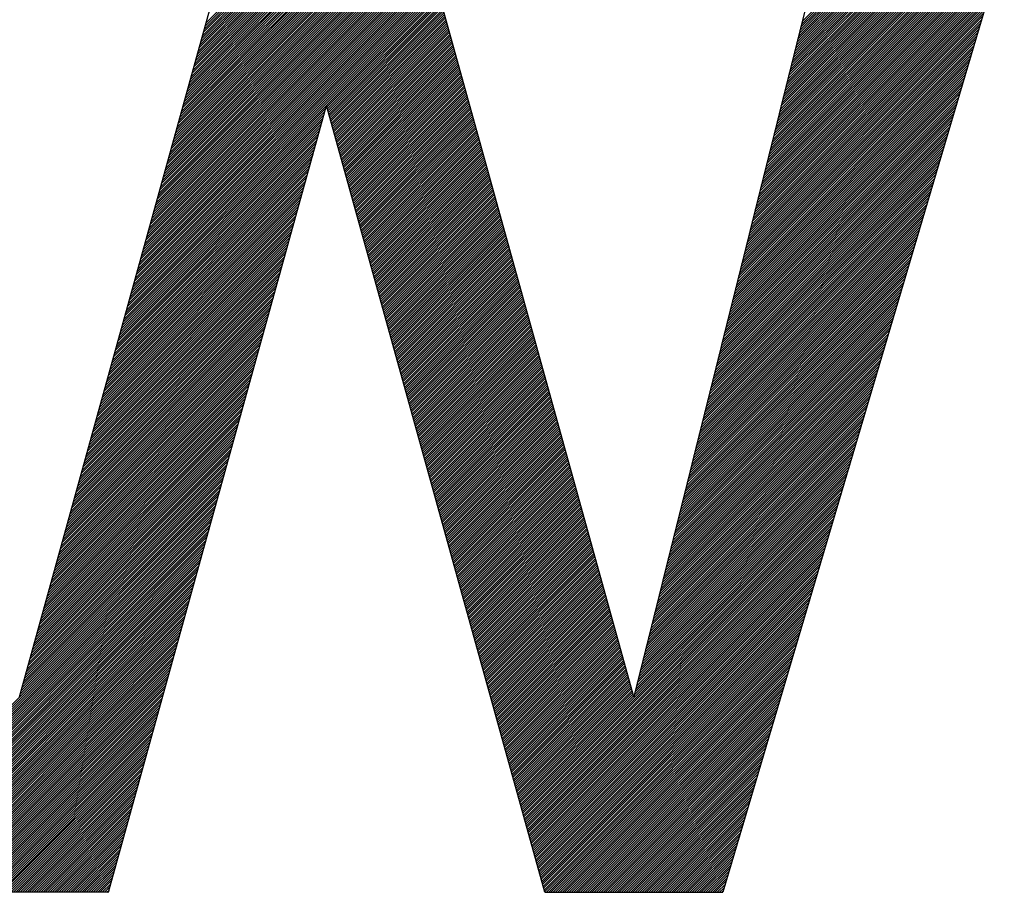
# Model space of a CAD drawing. Extents: x -1 to 210, y -1 to 297.
# Drawn here: x 34 to 40, y 52 to 58 of the extents above; entities that cross this region are included whole.
import ezdxf
from ezdxf.enums import TextEntityAlignment as Align

# ---------------------------------------------------------------- set-up
doc = ezdxf.new("R2010")
doc.units = 0
doc.header["$MEASUREMENT"] = 0
for name, color, linetype in [('108', 7, 'Continuous'), ('255', 7, 'Continuous'), ('4', 7, 'Continuous'), ('LAYER1', 1, 'Continuous')]:
    doc.layers.add(name, color=color, linetype=linetype)
doc.styles.get("Standard").update_dxf_attribs({"font": 'monotxt.shx'})

# ---------------------------------------------------------------- blocks, each defined once
blk = doc.blocks.new('*U12')
at = {"layer": 'LAYER1', "color": 150, "linetype": 'Continuous'}
for p, q in [((-136.663, 41.669), (-121.393, 56.94)), ((-136.609, 41.865), (-121.47, 57.004)), ((-136.555, 42.061), (-121.611, 57.004)), ((-136.5, 42.256), (-121.752, 57.004)), ((-136.446, 42.452), (-121.894, 57.004)), ((-136.392, 42.648), (-122.035, 57.004)), ((-136.338, 42.843), (-122.177, 57.004)), ((-136.283, 43.039), (-122.318, 57.004)), ((-136.229, 43.235), (-122.46, 57.004)), ((-136.175, 43.43), (-122.601, 57.004)), ((-136.12, 43.626), (-122.742, 57.004)), ((-136.066, 43.822), (-122.884, 57.004)), ((-136.012, 44.017), (-123.025, 57.004)), ((-135.958, 44.213), (-123.167, 57.004)), ((-135.903, 44.409), (-123.308, 57.004)), ((-135.849, 44.605), (-123.449, 57.004)), ((-135.795, 44.8), (-123.591, 57.004)), ((-135.741, 44.996), (-123.732, 57.004)), ((-135.686, 45.192), (-123.874, 57.004)), ((-135.632, 45.387), (-124.015, 57.004)), ((-135.578, 45.583), (-124.157, 57.004)), ((-135.524, 45.779), (-124.298, 57.004)), ((-135.469, 45.974), (-124.439, 57.004)), ((-135.415, 46.17), (-124.581, 57.004)), ((-135.361, 46.366), (-124.722, 57.004)), ((-135.306, 46.561), (-124.864, 57.004)), ((-135.252, 46.757), (-125.005, 57.004)), ((-135.198, 46.953), (-125.147, 57.004)), ((-135.144, 47.149), (-125.288, 57.004)), ((-135.089, 47.344), (-125.429, 57.004)), ((-135.035, 47.54), (-125.571, 57.004)), ((-134.981, 47.736), (-125.712, 57.004)), ((-134.927, 47.931), (-125.854, 57.004)), ((-134.872, 48.127), (-125.995, 57.004)), ((-134.818, 48.323), (-126.136, 57.004)), ((-134.764, 48.518), (-126.278, 57.004)), ((-134.709, 48.714), (-126.419, 57.004)), ((-134.655, 48.91), (-126.561, 57.004)), ((-134.601, 49.105), (-126.702, 57.004)), ((-134.547, 49.301), (-126.844, 57.004)), ((-134.492, 49.497), (-126.985, 57.004)), ((-134.438, 49.692), (-127.126, 57.004)), ((-134.384, 49.888), (-127.268, 57.004)), ((-136.989, 40.495), (-121.208, 56.275)), ((-136.935, 40.691), (-121.239, 56.386)), ((-136.88, 40.886), (-121.27, 56.497)), ((-136.826, 41.082), (-121.3, 56.608)), ((-136.772, 41.278), (-121.331, 56.718)), ((-136.717, 41.473), (-121.362, 56.829)), ((-97.947, 47.717), (-89.423, 56.241)), ((-97.9, 47.905), (-89.532, 56.274)), ((-97.853, 48.094), (-89.641, 56.306)), ((-97.806, 48.282), (-89.75, 56.338)), ((-97.759, 48.47), (-89.859, 56.37)), ((-97.712, 48.659), (-89.968, 56.403)), ((-97.665, 48.847), (-90.077, 56.435)), ((-97.618, 49.036), (-90.187, 56.467)), ((-97.571, 49.224), (-90.296, 56.5)), ((-97.524, 49.412), (-90.405, 56.532)), ((-97.478, 49.601), (-90.514, 56.564)), ((-97.431, 49.789), (-90.623, 56.597)), ((-97.384, 49.977), (-90.732, 56.629)), ((-137.26, 39.517), (-121.055, 55.722)), ((-137.206, 39.712), (-121.085, 55.833)), ((-137.152, 39.908), (-121.116, 55.943)), ((-137.097, 40.104), (-121.147, 56.054)), ((-137.043, 40.299), (-121.178, 56.165)), ((-98.793, 44.326), (-87.459, 55.659)), ((-98.746, 44.514), (-87.568, 55.692)), ((-98.699, 44.702), (-87.677, 55.724)), ((-98.652, 44.891), (-87.786, 55.756)), ((-98.605, 45.079), (-87.895, 55.789)), ((-98.558, 45.268), (-88.004, 55.821)), ((-98.511, 45.456), (-88.114, 55.853)), ((-98.464, 45.644), (-88.223, 55.886)), ((-98.417, 45.833), (-88.332, 55.918)), ((-98.37, 46.021), (-88.441, 55.95)), ((-98.323, 46.21), (-88.55, 55.983)), ((-98.276, 46.398), (-88.659, 56.015)), ((-98.229, 46.586), (-88.768, 56.047)), ((-98.182, 46.775), (-88.877, 56.08)), ((-98.135, 46.963), (-88.986, 56.112)), ((-98.088, 47.152), (-89.095, 56.144)), ((-98.041, 47.34), (-89.205, 56.177)), ((-97.994, 47.528), (-89.314, 56.209)), ((-137.586, 38.342), (-120.871, 55.058)), ((-137.531, 38.538), (-120.901, 55.168)), ((-137.477, 38.734), (-120.932, 55.279)), ((-137.423, 38.929), (-120.963, 55.39)), ((-137.369, 39.125), (-120.993, 55.5)), ((-137.314, 39.321), (-121.024, 55.611)), ((-99.685, 40.746), (-85.386, 55.045)), ((-99.638, 40.935), (-85.495, 55.078)), ((-99.591, 41.123), (-85.604, 55.11)), ((-99.544, 41.311), (-85.713, 55.142)), ((-99.497, 41.5), (-85.822, 55.175)), ((-99.45, 41.688), (-85.931, 55.207)), ((-99.403, 41.877), (-86.041, 55.239)), ((-99.356, 42.065), (-86.15, 55.272)), ((-99.309, 42.253), (-86.259, 55.304)), ((-99.262, 42.442), (-86.368, 55.336)), ((-99.215, 42.63), (-86.477, 55.369)), ((-99.168, 42.819), (-86.586, 55.401)), ((-99.122, 43.007), (-86.695, 55.433)), ((-99.075, 43.195), (-86.804, 55.466)), ((-99.028, 43.384), (-86.913, 55.498)), ((-98.981, 43.572), (-87.023, 55.53)), ((-98.934, 43.761), (-87.132, 55.563)), ((-98.887, 43.949), (-87.241, 55.595)), ((-98.84, 44.137), (-87.35, 55.627)), ((-137.857, 37.364), (-120.717, 54.504)), ((-137.803, 37.56), (-120.748, 54.615)), ((-137.749, 37.755), (-120.778, 54.725)), ((-137.694, 37.951), (-120.809, 54.836)), ((-137.64, 38.147), (-120.84, 54.947)), ((-100.014, 39.427), (-84.951, 54.491)), ((-99.967, 39.616), (-84.891, 54.692)), ((-99.92, 39.804), (-84.84, 54.884)), ((-99.873, 39.993), (-84.95, 54.916)), ((-99.826, 40.181), (-85.059, 54.948)), ((-99.779, 40.369), (-85.168, 54.981)), ((-99.732, 40.558), (-85.277, 55.013)), ((-138.183, 36.19), (-120.533, 53.84)), ((-138.128, 36.385), (-120.564, 53.95)), ((-138.074, 36.581), (-120.594, 54.061)), ((-138.02, 36.777), (-120.625, 54.172)), ((-137.966, 36.973), (-120.656, 54.283)), ((-137.911, 37.168), (-120.686, 54.393)), ((-100.155, 38.862), (-85.129, 53.888)), ((-100.108, 39.051), (-85.07, 54.089)), ((-100.061, 39.239), (-85.01, 54.29)), ((-138.454, 35.211), (-120.379, 53.286)), ((-138.4, 35.407), (-120.41, 53.397)), ((-138.346, 35.603), (-120.441, 53.508)), ((-138.291, 35.798), (-120.471, 53.618)), ((-138.237, 35.994), (-120.502, 53.729)), ((-100.296, 38.297), (-85.308, 53.285)), ((-100.249, 38.486), (-85.248, 53.486)), ((-100.202, 38.674), (-85.189, 53.687)), ((-138.78, 34.037), (-120.195, 52.622)), ((-138.725, 34.233), (-120.226, 52.733)), ((-138.671, 34.429), (-120.256, 52.843)), ((-138.617, 34.624), (-120.287, 52.954)), ((-138.563, 34.82), (-120.318, 53.065)), ((-138.508, 35.016), (-120.349, 53.175)), ((-100.437, 37.732), (-85.486, 52.682)), ((-100.39, 37.92), (-85.427, 52.883)), ((-100.343, 38.109), (-85.367, 53.084)), ((-139.051, 33.059), (-120.042, 52.068)), ((-138.997, 33.254), (-120.072, 52.179)), ((-138.943, 33.45), (-120.103, 52.29)), ((-138.888, 33.646), (-120.134, 52.4)), ((-138.834, 33.841), (-120.164, 52.511)), ((-100.578, 37.167), (-85.665, 52.079)), ((-100.531, 37.355), (-85.605, 52.28)), ((-100.484, 37.544), (-85.546, 52.481)), ((-139.214, 32.472), (-119.949, 51.736)), ((-139.16, 32.667), (-119.98, 51.847)), ((-139.105, 32.863), (-120.011, 51.958)), ((-126.883, 44.661), (-119.919, 51.625)), ((-126.852, 44.551), (-119.888, 51.515)), ((-126.821, 44.44), (-119.857, 51.404)), ((-100.719, 36.602), (-85.843, 51.477)), ((-100.672, 36.79), (-85.784, 51.678)), ((-100.625, 36.978), (-85.724, 51.879)), ((-126.791, 44.329), (-119.827, 51.293)), ((-126.76, 44.218), (-119.796, 51.183)), ((-126.729, 44.108), (-119.765, 51.072)), ((-126.699, 43.997), (-119.734, 50.961)), ((-126.668, 43.886), (-119.704, 50.85)), ((-126.637, 43.776), (-119.673, 50.74)), ((-100.859, 36.036), (-86.022, 50.874)), ((-100.812, 36.225), (-85.963, 51.075)), ((-100.766, 36.413), (-85.903, 51.276)), ((-126.606, 43.665), (-119.642, 50.629)), ((-126.576, 43.554), (-119.612, 50.518)), ((-126.545, 43.443), (-119.581, 50.407)), ((-126.514, 43.333), (-119.55, 50.297)), ((-126.484, 43.222), (-119.52, 50.186)), ((-101, 35.471), (-86.201, 50.271)), ((-100.953, 35.66), (-86.141, 50.472)), ((-100.906, 35.848), (-86.082, 50.673)), ((-126.453, 43.111), (-119.489, 50.075)), ((-126.422, 43.001), (-119.458, 49.965)), ((-126.392, 42.89), (-119.427, 49.854)), ((-126.361, 42.779), (-119.397, 49.743)), ((-126.33, 42.668), (-119.366, 49.632)), ((-126.299, 42.558), (-119.335, 49.522)), ((-101.141, 34.906), (-86.379, 49.668)), ((-101.094, 35.094), (-86.32, 49.869)), ((-101.047, 35.283), (-86.26, 50.07)), ((-126.269, 42.447), (-119.305, 49.411)), ((-126.238, 42.336), (-119.274, 49.3)), ((-126.207, 42.226), (-119.243, 49.19)), ((-126.177, 42.115), (-119.213, 49.079)), ((-126.146, 42.004), (-119.182, 48.968)), ((-101.282, 34.341), (-86.558, 49.065)), ((-101.235, 34.529), (-86.498, 49.266)), ((-101.188, 34.718), (-86.439, 49.467)), ((-126.115, 41.893), (-119.151, 48.857)), ((-126.085, 41.783), (-119.12, 48.747)), ((-126.054, 41.672), (-119.09, 48.636)), ((-126.023, 41.561), (-119.059, 48.525)), ((-125.992, 41.451), (-119.028, 48.415)), ((-125.962, 41.34), (-118.998, 48.304)), ((-101.423, 33.776), (-86.736, 48.462)), ((-101.376, 33.964), (-86.677, 48.663)), ((-101.329, 34.152), (-86.617, 48.864)), ((-125.931, 41.229), (-118.967, 48.193)), ((-125.9, 41.118), (-118.936, 48.082)), ((-125.87, 41.008), (-118.905, 47.972)), ((-125.839, 40.897), (-118.875, 47.861)), ((-125.808, 40.786), (-118.844, 47.75)), ((-101.564, 33.211), (-86.915, 47.86)), ((-101.517, 33.399), (-86.855, 48.061)), ((-101.47, 33.587), (-86.796, 48.262)), ((-125.777, 40.675), (-118.813, 47.64)), ((-125.747, 40.565), (-118.783, 47.529)), ((-125.716, 40.454), (-118.752, 47.418)), ((-125.685, 40.343), (-118.721, 47.307)), ((-125.655, 40.233), (-118.691, 47.197)), ((-125.624, 40.122), (-118.66, 47.086)), ((-101.705, 32.645), (-87.093, 47.257)), ((-101.658, 32.834), (-87.034, 47.458)), ((-101.611, 33.022), (-86.974, 47.659)), ((-125.593, 40.011), (-118.629, 46.975)), ((-125.563, 39.9), (-118.598, 46.865)), ((-125.532, 39.79), (-118.568, 46.754)), ((-125.501, 39.679), (-118.537, 46.643)), ((-125.47, 39.568), (-118.506, 46.532)), ((-101.846, 32.08), (-87.272, 46.654)), ((-101.799, 32.269), (-87.213, 46.855)), ((-101.752, 32.457), (-87.153, 47.056)), ((-125.44, 39.458), (-118.476, 46.422)), ((-125.409, 39.347), (-118.445, 46.311)), ((-125.378, 39.236), (-118.414, 46.2)), ((-125.348, 39.125), (-118.383, 46.09)), ((-125.317, 39.015), (-118.353, 45.979)), ((-125.286, 38.904), (-118.322, 45.868)), ((-102.034, 31.327), (-87.51, 45.85)), ((-101.987, 31.515), (-87.451, 46.051)), ((-101.94, 31.703), (-87.391, 46.252)), ((-101.893, 31.892), (-87.332, 46.453)), ((-125.255, 38.793), (-118.291, 45.757)), ((-125.225, 38.683), (-118.261, 45.647)), ((-125.194, 38.572), (-118.23, 45.536)), ((-125.163, 38.461), (-118.199, 45.425)), ((-125.133, 38.35), (-118.169, 45.315)), ((-102.175, 30.761), (-87.689, 45.247)), ((-102.128, 30.95), (-87.629, 45.448)), ((-102.081, 31.138), (-87.57, 45.649)), ((-125.102, 38.24), (-118.138, 45.204)), ((-125.071, 38.129), (-118.107, 45.093)), ((-125.041, 38.018), (-118.076, 44.982)), ((-125.01, 37.908), (-118.046, 44.872)), ((-124.979, 37.797), (-118.015, 44.761)), ((-124.948, 37.686), (-117.984, 44.65)), ((-102.316, 30.196), (-87.867, 44.645)), ((-102.269, 30.385), (-87.808, 44.846)), ((-102.222, 30.573), (-87.748, 45.046)), ((-139.377, 31.885), (-127.068, 44.194)), ((-139.322, 32.08), (-127.013, 44.389)), ((-139.268, 32.276), (-126.959, 44.585)), ((-124.918, 37.575), (-117.954, 44.539)), ((-124.887, 37.465), (-117.923, 44.429)), ((-124.856, 37.354), (-117.892, 44.318)), ((-124.826, 37.243), (-117.862, 44.207)), ((-124.795, 37.133), (-117.831, 44.097)), ((-102.457, 29.631), (-88.046, 44.042)), ((-102.41, 29.819), (-87.986, 44.243)), ((-102.363, 30.008), (-87.927, 44.444)), ((-139.594, 31.102), (-127.285, 43.411)), ((-139.539, 31.298), (-127.231, 43.606)), ((-139.485, 31.493), (-127.176, 43.802)), ((-139.431, 31.689), (-127.122, 43.998)), ((-124.764, 37.022), (-117.8, 43.986)), ((-124.734, 36.911), (-117.769, 43.875)), ((-124.703, 36.8), (-117.739, 43.764)), ((-124.672, 36.69), (-117.708, 43.654)), ((-124.641, 36.579), (-117.677, 43.543)), ((-124.611, 36.468), (-117.647, 43.432)), ((-102.597, 29.066), (-88.224, 43.439)), ((-102.55, 29.254), (-88.165, 43.64)), ((-102.503, 29.443), (-88.105, 43.841)), ((-139.757, 30.515), (-127.448, 42.824)), ((-139.702, 30.71), (-127.393, 43.019)), ((-139.648, 30.906), (-127.339, 43.215)), ((-124.58, 36.358), (-117.616, 43.322)), ((-124.549, 36.247), (-117.585, 43.211)), ((-124.519, 36.136), (-117.554, 43.1)), ((-124.488, 36.025), (-117.524, 42.989)), ((-124.457, 35.915), (-117.493, 42.879)), ((-102.738, 28.501), (-88.403, 42.836)), ((-102.691, 28.689), (-88.343, 43.037)), ((-102.644, 28.877), (-88.284, 43.238)), ((-139.919, 29.928), (-127.61, 42.237)), ((-139.865, 30.123), (-127.556, 42.432)), ((-139.811, 30.319), (-127.502, 42.628)), ((-124.426, 35.804), (-117.462, 42.768)), ((-124.396, 35.693), (-117.432, 42.657)), ((-124.365, 35.583), (-117.401, 42.547)), ((-124.334, 35.472), (-117.37, 42.436)), ((-124.304, 35.361), (-117.34, 42.325)), ((-124.273, 35.25), (-117.309, 42.214)), ((-102.879, 27.936), (-88.582, 42.233)), ((-102.832, 28.124), (-88.522, 42.434)), ((-102.785, 28.312), (-88.462, 42.635)), ((-140.082, 29.341), (-127.773, 41.65)), ((-140.028, 29.536), (-127.719, 41.845)), ((-139.974, 29.732), (-127.665, 42.041)), ((-124.242, 35.14), (-117.278, 42.104)), ((-124.212, 35.029), (-117.247, 41.993)), ((-124.181, 34.918), (-117.217, 41.882)), ((-124.15, 34.807), (-117.186, 41.772)), ((-124.119, 34.697), (-117.155, 41.661)), ((-103.02, 27.37), (-88.76, 41.63)), ((-102.973, 27.559), (-88.701, 41.831)), ((-102.926, 27.747), (-88.641, 42.032)), ((-140.245, 28.754), (-127.936, 41.062)), ((-140.191, 28.949), (-127.882, 41.258)), ((-140.136, 29.145), (-127.827, 41.454)), ((-124.089, 34.586), (-117.125, 41.55)), ((-124.058, 34.475), (-117.094, 41.439)), ((-124.027, 34.365), (-117.063, 41.329)), ((-123.997, 34.254), (-117.032, 41.218)), ((-123.966, 34.143), (-117.002, 41.107)), ((-123.935, 34.032), (-116.971, 40.997)), ((-103.161, 26.805), (-88.939, 41.028)), ((-103.114, 26.994), (-88.879, 41.229)), ((-103.067, 27.182), (-88.82, 41.429)), ((-140.408, 28.166), (-128.099, 40.475)), ((-140.354, 28.362), (-128.045, 40.671)), ((-140.299, 28.558), (-127.99, 40.867)), ((-123.904, 33.922), (-116.94, 40.886)), ((-123.874, 33.811), (-116.91, 40.775)), ((-123.843, 33.7), (-116.879, 40.664)), ((-123.812, 33.59), (-116.848, 40.554)), ((-123.782, 33.479), (-116.818, 40.443)), ((-103.302, 26.24), (-89.117, 40.425)), ((-103.255, 26.428), (-89.058, 40.626)), ((-103.208, 26.617), (-88.998, 40.827)), ((-140.571, 27.579), (-128.262, 39.888)), ((-140.516, 27.775), (-128.207, 40.084)), ((-140.462, 27.971), (-128.153, 40.28)), ((-123.751, 33.368), (-116.787, 40.332)), ((-123.72, 33.257), (-116.756, 40.222)), ((-123.69, 33.147), (-116.725, 40.111)), ((-123.659, 33.036), (-116.695, 40)), ((-123.628, 32.925), (-116.664, 39.889)), ((-123.597, 32.815), (-116.633, 39.779)), ((-103.443, 25.675), (-89.296, 39.822)), ((-103.396, 25.863), (-89.236, 40.023)), ((-103.349, 26.052), (-89.177, 40.224)), ((-140.733, 26.992), (-128.424, 39.301)), ((-140.679, 27.188), (-128.37, 39.497)), ((-140.625, 27.384), (-128.316, 39.693)), ((-123.567, 32.704), (-116.603, 39.668)), ((-123.536, 32.593), (-116.572, 39.557)), ((-123.505, 32.482), (-116.541, 39.447)), ((-123.475, 32.372), (-116.511, 39.336)), ((-123.444, 32.261), (-116.48, 39.225)), ((-103.584, 25.11), (-89.474, 39.219)), ((-103.537, 25.298), (-89.415, 39.42)), ((-103.49, 25.486), (-89.355, 39.621)), ((-140.951, 26.21), (-128.642, 38.519)), ((-140.896, 26.405), (-128.587, 38.714)), ((-140.842, 26.601), (-128.533, 38.91)), ((-140.788, 26.797), (-128.479, 39.106)), ((-123.413, 32.15), (-116.449, 39.114)), ((-123.382, 32.04), (-116.418, 39.004)), ((-123.352, 31.929), (-116.388, 38.893)), ((-123.321, 31.818), (-116.357, 38.782)), ((-123.29, 31.707), (-116.326, 38.672)), ((-123.26, 31.597), (-116.296, 38.561)), ((-103.725, 24.544), (-89.653, 38.616)), ((-103.678, 24.733), (-89.593, 38.817)), ((-103.631, 24.921), (-89.534, 39.018)), ((-141.113, 25.622), (-128.804, 37.931)), ((-141.059, 25.818), (-128.75, 38.127)), ((-141.005, 26.014), (-128.696, 38.323)), ((-123.229, 31.486), (-116.265, 38.45)), ((-123.198, 31.375), (-116.234, 38.339)), ((-123.168, 31.265), (-116.203, 38.229)), ((-123.137, 31.154), (-116.173, 38.118)), ((-123.106, 31.043), (-116.142, 38.007)), ((-103.866, 23.979), (-89.831, 38.013)), ((-103.819, 24.168), (-89.772, 38.214)), ((-103.772, 24.356), (-89.712, 38.415)), ((-141.276, 25.035), (-128.967, 37.344)), ((-141.222, 25.231), (-128.913, 37.54)), ((-141.168, 25.427), (-128.859, 37.736)), ((-123.075, 30.932), (-116.111, 37.896)), ((-123.045, 30.822), (-116.081, 37.786)), ((-123.014, 30.711), (-116.05, 37.675)), ((-122.983, 30.6), (-116.019, 37.564)), ((-122.953, 30.49), (-115.989, 37.454)), ((-122.922, 30.379), (-115.958, 37.343)), ((-104.007, 23.414), (-90.01, 37.411)), ((-103.96, 23.602), (-89.951, 37.612)), ((-103.913, 23.791), (-89.891, 37.812)), ((-141.439, 24.448), (-129.13, 36.757)), ((-141.385, 24.644), (-129.076, 36.953)), ((-141.33, 24.84), (-129.021, 37.149)), ((-122.891, 30.268), (-115.927, 37.232)), ((-122.861, 30.157), (-115.896, 37.121)), ((-122.83, 30.047), (-115.866, 37.011)), ((-122.799, 29.936), (-115.835, 36.9)), ((-122.768, 29.825), (-115.804, 36.789)), ((-122.738, 29.715), (-115.774, 36.679)), ((-104.147, 22.849), (-90.189, 36.808)), ((-104.101, 23.037), (-90.129, 37.009)), ((-104.054, 23.226), (-90.07, 37.21)), ((-141.602, 23.861), (-129.293, 36.17)), ((-141.547, 24.057), (-129.238, 36.366)), ((-141.493, 24.253), (-129.184, 36.562)), ((-122.707, 29.604), (-115.743, 36.568)), ((-122.676, 29.493), (-115.712, 36.457)), ((-122.646, 29.382), (-115.682, 36.346)), ((-122.615, 29.272), (-115.651, 36.236)), ((-122.584, 29.161), (-115.62, 36.125)), ((-104.288, 22.284), (-90.367, 36.205)), ((-104.241, 22.472), (-90.308, 36.406)), ((-104.194, 22.66), (-90.248, 36.607)), ((-141.765, 23.274), (-129.456, 35.583)), ((-141.71, 23.47), (-129.401, 35.779)), ((-141.656, 23.666), (-129.347, 35.975)), ((-122.553, 29.05), (-115.589, 36.014)), ((-122.523, 28.939), (-115.559, 35.904)), ((-122.492, 28.829), (-115.528, 35.793)), ((-122.461, 28.718), (-115.497, 35.682)), ((-122.431, 28.607), (-115.467, 35.571)), ((-122.4, 28.497), (-115.436, 35.461)), ((-104.429, 21.719), (-90.546, 35.602)), ((-104.382, 21.907), (-90.486, 35.803)), ((-104.335, 22.095), (-90.427, 36.004)), ((-141.927, 22.687), (-129.618, 34.996)), ((-141.873, 22.883), (-129.564, 35.192)), ((-141.819, 23.078), (-129.51, 35.387)), ((-122.369, 28.386), (-115.405, 35.35)), ((-122.339, 28.275), (-115.374, 35.239)), ((-122.308, 28.164), (-115.344, 35.129)), ((-122.277, 28.054), (-115.313, 35.018)), ((-122.246, 27.943), (-115.282, 34.907)), ((-104.57, 21.153), (-90.724, 34.999)), ((-104.523, 21.342), (-90.665, 35.2)), ((-104.476, 21.53), (-90.605, 35.401)), ((-142.09, 22.1), (-129.781, 34.409)), ((-142.036, 22.296), (-129.727, 34.605)), ((-141.982, 22.491), (-129.673, 34.8)), ((-122.216, 27.832), (-115.252, 34.796)), ((-122.185, 27.722), (-115.221, 34.686)), ((-122.154, 27.611), (-115.19, 34.575)), ((-122.124, 27.5), (-115.16, 34.464)), ((-122.093, 27.389), (-115.129, 34.354)), ((-122.062, 27.279), (-115.098, 34.243)), ((-104.711, 20.588), (-90.903, 34.396)), ((-104.664, 20.777), (-90.843, 34.597)), ((-104.617, 20.965), (-90.784, 34.798)), ((-142.307, 21.317), (-129.998, 33.626)), ((-142.253, 21.513), (-129.944, 33.822)), ((-142.199, 21.709), (-129.89, 34.018)), ((-142.144, 21.904), (-129.835, 34.213)), ((-122.031, 27.168), (-115.067, 34.132)), ((-122.001, 27.057), (-115.037, 34.021)), ((-121.97, 26.947), (-115.006, 33.911)), ((-121.939, 26.836), (-114.975, 33.8)), ((-121.909, 26.725), (-114.945, 33.689)), ((-104.852, 20.023), (-91.081, 33.794)), ((-104.805, 20.211), (-91.022, 33.995)), ((-104.758, 20.4), (-90.962, 34.195)), ((-142.47, 20.73), (-130.161, 33.039)), ((-142.416, 20.926), (-130.107, 33.235)), ((-142.362, 21.122), (-130.053, 33.431)), ((-121.878, 26.614), (-114.914, 33.579)), ((-121.847, 26.504), (-114.883, 33.468)), ((-121.817, 26.393), (-114.852, 33.357)), ((-121.786, 26.282), (-114.822, 33.246)), ((-121.755, 26.172), (-114.791, 33.136)), ((-121.724, 26.061), (-114.76, 33.025)), ((-104.993, 19.458), (-91.26, 33.191)), ((-104.946, 19.646), (-91.2, 33.392)), ((-104.899, 19.835), (-91.141, 33.593)), ((-142.633, 20.143), (-130.324, 32.452)), ((-142.579, 20.339), (-130.27, 32.648)), ((-142.524, 20.534), (-130.215, 32.843)), ((-121.694, 25.95), (-114.73, 32.914)), ((-121.663, 25.839), (-114.699, 32.804)), ((-121.632, 25.729), (-114.668, 32.693)), ((-121.602, 25.618), (-114.638, 32.582)), ((-121.571, 25.507), (-114.607, 32.471)), ((-105.134, 18.893), (-91.439, 32.588)), ((-105.087, 19.081), (-91.379, 32.789)), ((-105.04, 19.269), (-91.32, 32.99)), ((-142.796, 19.556), (-130.487, 31.865)), ((-142.741, 19.752), (-130.432, 32.061)), ((-142.687, 19.947), (-130.378, 32.256)), ((-121.54, 25.397), (-114.576, 32.361)), ((-121.51, 25.286), (-114.545, 32.25)), ((-121.479, 25.175), (-114.515, 32.139)), ((-121.448, 25.064), (-114.484, 32.028)), ((-121.417, 24.954), (-114.453, 31.918)), ((-121.387, 24.843), (-114.423, 31.807)), ((-105.275, 18.327), (-91.617, 31.985)), ((-105.228, 18.516), (-91.558, 32.186)), ((-105.181, 18.704), (-91.498, 32.387)), ((-142.958, 18.969), (-130.65, 31.278)), ((-142.904, 19.165), (-130.595, 31.474)), ((-142.85, 19.36), (-130.541, 31.669)), ((-121.356, 24.732), (-114.392, 31.696)), ((-121.325, 24.622), (-114.361, 31.586)), ((-121.295, 24.511), (-114.331, 31.475)), ((-121.264, 24.4), (-114.3, 31.364)), ((-121.233, 24.289), (-114.269, 31.253)), ((-105.463, 17.574), (-91.855, 31.181)), ((-105.416, 17.762), (-91.796, 31.382)), ((-105.369, 17.951), (-91.736, 31.583)), ((-105.322, 18.139), (-91.677, 31.784)), ((-143.121, 18.382), (-130.812, 30.691)), ((-143.067, 18.578), (-130.758, 30.887)), ((-143.013, 18.773), (-130.704, 31.082)), ((-121.202, 24.179), (-114.238, 31.143)), ((-121.172, 24.068), (-114.208, 31.032)), ((-121.141, 23.957), (-114.177, 30.921)), ((-121.11, 23.847), (-114.146, 30.811)), ((-121.08, 23.736), (-114.116, 30.7)), ((-121.049, 23.625), (-114.085, 30.589)), ((-105.604, 17.009), (-92.034, 30.579)), ((-105.557, 17.197), (-91.974, 30.779)), ((-105.51, 17.385), (-91.915, 30.98)), ((-143.284, 17.795), (-130.975, 30.104)), ((-143.23, 17.99), (-130.921, 30.299)), ((-143.176, 18.186), (-130.867, 30.495)), ((-121.018, 23.514), (-114.054, 30.478)), ((-120.988, 23.404), (-114.023, 30.368)), ((-120.957, 23.293), (-113.993, 30.257)), ((-120.926, 23.182), (-113.962, 30.146)), ((-120.895, 23.072), (-113.931, 30.036)), ((-105.745, 16.444), (-92.212, 29.976)), ((-105.698, 16.632), (-92.153, 30.177)), ((-105.651, 16.82), (-92.093, 30.378)), ((-143.447, 17.208), (-131.138, 29.517)), ((-143.393, 17.403), (-131.084, 29.712)), ((-143.338, 17.599), (-131.029, 29.908)), ((-120.865, 22.961), (-113.901, 29.925)), ((-120.834, 22.85), (-113.87, 29.814)), ((-120.803, 22.739), (-113.839, 29.703)), ((-120.773, 22.629), (-113.809, 29.593)), ((-120.742, 22.518), (-113.778, 29.482)), ((-120.711, 22.407), (-113.747, 29.371)), ((-105.885, 15.878), (-92.391, 29.373)), ((-105.838, 16.067), (-92.331, 29.574)), ((-105.791, 16.255), (-92.272, 29.775)), ((-143.664, 16.425), (-131.355, 28.734)), ((-143.61, 16.621), (-131.301, 28.93)), ((-143.555, 16.816), (-131.246, 29.125)), ((-143.501, 17.012), (-131.192, 29.321)), ((-120.68, 22.296), (-113.716, 29.261)), ((-120.65, 22.186), (-113.686, 29.15)), ((-120.619, 22.075), (-113.655, 29.039)), ((-120.588, 21.964), (-113.624, 28.928)), ((-120.558, 21.854), (-113.594, 28.818)), ((-106.026, 15.313), (-92.57, 28.77)), ((-105.979, 15.502), (-92.51, 28.971)), ((-105.932, 15.69), (-92.45, 29.172)), ((-143.827, 15.838), (-131.518, 28.147)), ((-143.773, 16.034), (-131.464, 28.343)), ((-143.718, 16.229), (-131.409, 28.538)), ((-120.527, 21.743), (-113.563, 28.707)), ((-120.496, 21.632), (-113.532, 28.596)), ((-120.466, 21.521), (-113.501, 28.486)), ((-120.435, 21.411), (-113.471, 28.375)), ((-120.404, 21.3), (-113.44, 28.264)), ((-120.373, 21.189), (-113.409, 28.153)), ((-106.167, 14.748), (-92.748, 28.167)), ((-106.12, 14.936), (-92.689, 28.368)), ((-106.073, 15.125), (-92.629, 28.569)), ((-143.99, 15.251), (-131.681, 27.56)), ((-143.935, 15.447), (-131.626, 27.755)), ((-143.881, 15.642), (-131.572, 27.951)), ((-120.343, 21.079), (-113.379, 28.043)), ((-120.312, 20.968), (-113.348, 27.932)), ((-120.281, 20.857), (-113.317, 27.821)), ((-120.251, 20.746), (-113.287, 27.711)), ((-120.22, 20.636), (-113.256, 27.6)), ((-106.308, 14.183), (-92.927, 27.564)), ((-106.261, 14.371), (-92.867, 27.765)), ((-106.214, 14.56), (-92.808, 27.966)), ((-144.152, 14.664), (-131.843, 26.973)), ((-144.098, 14.859), (-131.789, 27.168)), ((-144.044, 15.055), (-131.735, 27.364)), ((-120.189, 20.525), (-113.225, 27.489)), ((-120.159, 20.414), (-113.194, 27.378)), ((-120.128, 20.304), (-113.164, 27.268)), ((-120.097, 20.193), (-113.133, 27.157)), ((-120.066, 20.082), (-113.102, 27.046)), ((-120.036, 19.971), (-113.072, 26.936)), ((-106.449, 13.618), (-93.105, 26.962)), ((-106.402, 13.806), (-93.046, 27.162)), ((-106.355, 13.994), (-92.986, 27.363)), ((-144.315, 14.077), (-132.006, 26.386)), ((-144.261, 14.272), (-131.952, 26.581)), ((-144.207, 14.468), (-131.898, 26.777)), ((-120.005, 19.861), (-113.041, 26.825)), ((-119.974, 19.75), (-113.01, 26.714)), ((-119.944, 19.639), (-112.98, 26.603)), ((-119.913, 19.529), (-112.949, 26.493)), ((-119.882, 19.418), (-112.918, 26.382)), ((-106.59, 13.052), (-93.284, 26.359)), ((-106.543, 13.241), (-93.224, 26.56)), ((-106.496, 13.429), (-93.165, 26.761)), ((-144.478, 13.49), (-132.169, 25.799)), ((-144.424, 13.685), (-132.115, 25.994)), ((-144.37, 13.881), (-132.061, 26.19)), ((-119.851, 19.307), (-112.887, 26.271)), ((-119.821, 19.196), (-112.857, 26.161)), ((-119.79, 19.086), (-112.826, 26.05)), ((-119.759, 18.975), (-112.795, 25.939)), ((-119.729, 18.864), (-112.765, 25.828)), ((-119.698, 18.754), (-112.734, 25.718)), ((-106.731, 12.487), (-93.462, 25.756)), ((-106.684, 12.676), (-93.403, 25.957)), ((-106.637, 12.864), (-93.343, 26.158)), ((-144.641, 12.903), (-132.332, 25.211)), ((-144.587, 13.098), (-132.278, 25.407)), ((-144.532, 13.294), (-132.223, 25.603)), ((-119.667, 18.643), (-112.703, 25.607)), ((-119.637, 18.532), (-112.672, 25.496)), ((-119.606, 18.421), (-112.642, 25.385)), ((-119.575, 18.311), (-112.611, 25.275)), ((-119.544, 18.2), (-112.58, 25.164)), ((-106.872, 11.922), (-93.641, 25.153)), ((-106.825, 12.11), (-93.581, 25.354)), ((-106.778, 12.299), (-93.522, 25.555)), ((-144.804, 12.315), (-132.495, 24.624)), ((-144.749, 12.511), (-132.44, 24.82)), ((-144.695, 12.707), (-132.386, 25.016)), ((-119.514, 18.089), (-112.55, 25.053)), ((-119.483, 17.979), (-112.519, 24.943)), ((-119.452, 17.868), (-112.488, 24.832)), ((-119.422, 17.757), (-112.458, 24.721)), ((-119.391, 17.646), (-112.427, 24.61)), ((-119.36, 17.536), (-112.396, 24.5)), ((-107.013, 11.357), (-93.819, 24.55)), ((-106.966, 11.545), (-93.76, 24.751)), ((-106.919, 11.734), (-93.7, 24.952)), ((-145.021, 11.533), (-132.712, 23.842)), ((-144.966, 11.728), (-132.658, 24.037)), ((-144.912, 11.924), (-132.603, 24.233)), ((-144.858, 12.12), (-132.549, 24.429)), ((-119.329, 17.425), (-112.365, 24.389)), ((-119.299, 17.314), (-112.335, 24.278)), ((-119.268, 17.204), (-112.304, 24.168)), ((-119.237, 17.093), (-112.273, 24.057)), ((-119.207, 16.982), (-112.243, 23.946)), ((-107.154, 10.792), (-93.998, 23.947)), ((-107.107, 10.98), (-93.939, 24.148)), ((-107.06, 11.169), (-93.879, 24.349)), ((-145.184, 10.946), (-132.875, 23.255)), ((-145.129, 11.141), (-132.82, 23.45)), ((-145.075, 11.337), (-132.766, 23.646)), ((-119.176, 16.871), (-112.212, 23.835)), ((-119.145, 16.761), (-112.181, 23.725)), ((-119.115, 16.65), (-112.15, 23.614)), ((-119.084, 16.539), (-112.12, 23.503)), ((-119.053, 16.428), (-112.089, 23.393)), ((-119.022, 16.318), (-112.058, 23.282)), ((-107.295, 10.227), (-94.177, 23.345)), ((-107.248, 10.415), (-94.117, 23.545)), ((-107.201, 10.603), (-94.058, 23.746)), ((-145.346, 10.359), (-133.037, 22.668)), ((-145.292, 10.554), (-132.983, 22.863)), ((-145.238, 10.75), (-132.929, 23.059)), ((-118.992, 16.207), (-112.028, 23.171)), ((-118.961, 16.096), (-111.997, 23.06)), ((-118.93, 15.986), (-111.966, 22.95)), ((-118.9, 15.875), (-111.936, 22.839)), ((-118.869, 15.764), (-111.905, 22.728)), ((-107.436, 9.661), (-94.355, 22.742)), ((-107.389, 9.85), (-94.296, 22.943)), ((-107.342, 10.038), (-94.236, 23.144)), ((-145.509, 9.771), (-133.2, 22.08)), ((-145.455, 9.967), (-133.146, 22.276)), ((-145.401, 10.163), (-133.092, 22.472)), ((-118.838, 15.653), (-111.874, 22.618)), ((-118.808, 15.543), (-111.843, 22.507)), ((-118.777, 15.432), (-111.813, 22.396)), ((-118.746, 15.321), (-111.782, 22.285)), ((-118.715, 15.211), (-111.751, 22.175)), ((-118.685, 15.1), (-111.721, 22.064)), ((-107.576, 9.096), (-94.534, 22.139)), ((-107.529, 9.285), (-94.474, 22.34)), ((-107.482, 9.473), (-94.415, 22.541)), ((-145.672, 9.184), (-133.363, 21.493)), ((-145.618, 9.38), (-133.309, 21.689)), ((-145.563, 9.576), (-133.254, 21.885)), ((-118.654, 14.989), (-111.69, 21.953)), ((-118.623, 14.878), (-111.659, 21.843)), ((-118.593, 14.768), (-111.629, 21.732)), ((-118.562, 14.657), (-111.598, 21.621)), ((-118.531, 14.546), (-111.567, 21.51)), ((-118.5, 14.436), (-111.536, 21.4)), ((-107.717, 8.531), (-94.712, 21.536)), ((-107.67, 8.719), (-94.653, 21.737)), ((-107.623, 8.908), (-94.593, 21.938)), ((-145.835, 8.597), (-133.526, 20.906)), ((-145.781, 8.793), (-133.472, 21.102)), ((-145.726, 8.989), (-133.417, 21.298)), ((-118.47, 14.325), (-111.506, 21.289)), ((-118.439, 14.214), (-111.475, 21.178)), ((-118.408, 14.103), (-111.444, 21.068)), ((-118.378, 13.993), (-111.414, 20.957)), ((-118.347, 13.882), (-111.383, 20.846)), ((-114.785, 1.039), (-94.891, 20.933)), ((-107.811, 8.154), (-94.831, 21.134)), ((-107.764, 8.343), (-94.772, 21.335)), ((-153.021, 0.986), (-133.689, 20.319)), ((-145.943, 8.206), (-133.634, 20.515)), ((-145.889, 8.402), (-133.58, 20.711)), ((-118.316, 13.771), (-111.352, 20.735)), ((-118.286, 13.661), (-111.321, 20.625)), ((-118.255, 13.55), (-111.291, 20.514)), ((-118.224, 13.439), (-111.26, 20.403)), ((-118.193, 13.328), (-111.229, 20.293)), ((-118.163, 13.218), (-111.199, 20.182)), ((-114.755, 0.928), (-94.95, 20.732)), ((-114.724, 0.817), (-95.01, 20.531)), ((-114.693, 0.707), (-95.069, 20.33)), ((-152.989, 0.877), (-133.743, 20.124)), ((-152.957, 0.768), (-133.797, 19.928)), ((-152.924, 0.659), (-133.851, 19.732)), ((-118.132, 13.107), (-111.168, 20.071)), ((-118.101, 12.996), (-111.137, 19.96)), ((-118.071, 12.886), (-111.107, 19.85)), ((-118.04, 12.775), (-111.076, 19.739)), ((-118.009, 12.664), (-111.045, 19.628)), ((-114.662, 0.596), (-95.129, 20.129)), ((-114.632, 0.485), (-95.188, 19.929)), ((-114.601, 0.375), (-95.248, 19.728)), ((-152.892, 0.55), (-133.906, 19.536)), ((-152.86, 0.441), (-133.96, 19.341)), ((-152.828, 0.332), (-134.014, 19.145)), ((-117.979, 12.553), (-111.014, 19.517)), ((-117.948, 12.443), (-110.984, 19.407)), ((-117.917, 12.332), (-110.953, 19.296)), ((-117.886, 12.221), (-110.922, 19.185)), ((-117.856, 12.111), (-110.892, 19.075)), ((-117.825, 12), (-110.861, 18.964)), ((-114.57, 0.264), (-95.308, 19.527)), ((-114.54, 0.153), (-95.367, 19.326)), ((-114.509, 0.042), (-95.427, 19.125)), ((-152.795, 0.223), (-134.069, 18.949)), ((-152.763, 0.114), (-134.123, 18.754)), ((-152.731, 0.005), (-134.177, 18.558)), ((-152.698, -0.105), (-134.231, 18.362)), ((-117.794, 11.889), (-110.83, 18.853)), ((-117.764, 11.778), (-110.799, 18.742)), ((-117.733, 11.668), (-110.769, 18.632)), ((-117.702, 11.557), (-110.738, 18.521)), ((-117.671, 11.446), (-110.707, 18.41)), ((-114.478, -0.068), (-95.486, 18.924)), ((-114.447, -0.179), (-95.546, 18.723)), ((-114.417, -0.29), (-95.605, 18.522)), ((-152.666, -0.214), (-134.286, 18.167)), ((-152.634, -0.323), (-134.34, 17.971)), ((-152.601, -0.432), (-134.394, 17.775)), ((-117.641, 11.336), (-110.677, 18.3)), ((-117.61, 11.225), (-110.646, 18.189)), ((-117.579, 11.114), (-110.615, 18.078)), ((-117.549, 11.003), (-110.585, 17.967)), ((-117.518, 10.893), (-110.554, 17.857)), ((-117.487, 10.782), (-110.523, 17.746)), ((-114.386, -0.4), (-95.665, 18.321)), ((-114.355, -0.511), (-95.724, 18.12)), ((-114.325, -0.622), (-95.784, 17.919)), ((-152.569, -0.541), (-134.448, 17.58)), ((-152.537, -0.65), (-134.503, 17.384)), ((-152.504, -0.759), (-134.557, 17.188)), ((-117.457, 10.671), (-110.492, 17.635)), ((-117.426, 10.561), (-110.462, 17.525)), ((-117.395, 10.45), (-110.431, 17.414)), ((-117.364, 10.339), (-110.4, 17.303)), ((-117.334, 10.228), (-110.37, 17.192)), ((-114.294, -0.733), (-95.843, 17.718)), ((-114.263, -0.843), (-95.903, 17.517)), ((-114.233, -0.954), (-95.962, 17.316)), ((-152.472, -0.868), (-134.611, 16.992)), ((-152.44, -0.977), (-134.666, 16.797)), ((-152.407, -1.087), (-134.72, 16.601)), ((-117.303, 10.118), (-110.339, 17.082)), ((-117.272, 10.007), (-110.308, 16.971)), ((-117.242, 9.896), (-110.278, 16.86)), ((-117.211, 9.785), (-110.247, 16.75)), ((-117.18, 9.675), (-110.216, 16.639)), ((-117.149, 9.564), (-110.185, 16.528)), ((-114.202, -1.065), (-96.022, 17.115)), ((-114.171, -1.175), (-96.081, 16.914)), ((-114.14, -1.286), (-96.141, 16.713)), ((-114.11, -1.397), (-96.2, 16.512)), ((-152.375, -1.196), (-134.774, 16.405)), ((-152.343, -1.305), (-134.828, 16.21)), ((-152.31, -1.414), (-134.883, 16.014)), ((-117.119, 9.453), (-110.155, 16.417)), ((-117.088, 9.343), (-110.124, 16.307)), ((-117.057, 9.232), (-110.093, 16.196)), ((-117.027, 9.121), (-110.063, 16.085)), ((-116.996, 9.01), (-110.032, 15.975)), ((-114.079, -1.508), (-96.26, 16.312)), ((-114.048, -1.618), (-96.319, 16.111)), ((-114.018, -1.729), (-96.379, 15.91)), ((-152.278, -1.523), (-134.937, 15.818)), ((-152.246, -1.632), (-134.991, 15.623)), ((-152.213, -1.741), (-135.045, 15.427)), ((-116.965, 8.9), (-110.001, 15.864)), ((-116.935, 8.789), (-109.97, 15.753)), ((-116.904, 8.678), (-109.94, 15.642)), ((-116.873, 8.568), (-109.909, 15.532)), ((-116.842, 8.457), (-109.878, 15.421)), ((-116.812, 8.346), (-109.848, 15.31)), ((-113.987, -1.84), (-96.438, 15.709)), ((-113.956, -1.951), (-96.498, 15.508)), ((-113.926, -2.061), (-96.557, 15.307)), ((-152.181, -1.85), (-135.1, 15.231)), ((-152.149, -1.959), (-135.154, 15.036)), ((-152.117, -2.068), (-135.208, 14.84)), ((-116.781, 8.235), (-109.817, 15.2)), ((-116.75, 8.125), (-109.786, 15.089)), ((-116.72, 8.014), (-109.756, 14.978)), ((-116.689, 7.903), (-109.725, 14.867)), ((-116.658, 7.793), (-109.694, 14.757)), ((-113.895, -2.172), (-96.617, 15.106)), ((-113.864, -2.283), (-96.677, 14.905)), ((-113.833, -2.393), (-96.736, 14.704)), ((-152.084, -2.178), (-135.262, 14.644)), ((-152.052, -2.287), (-135.317, 14.448)), ((-152.02, -2.396), (-135.371, 14.253)), ((-116.628, 7.682), (-109.663, 14.646)), ((-116.597, 7.571), (-109.633, 14.535)), ((-116.566, 7.46), (-109.602, 14.425)), ((-116.535, 7.35), (-109.571, 14.314)), ((-116.505, 7.239), (-109.541, 14.203)), ((-116.474, 7.128), (-109.51, 14.092)), ((-113.803, -2.504), (-96.796, 14.503)), ((-113.772, -2.615), (-96.855, 14.302)), ((-113.741, -2.726), (-96.915, 14.101)), ((-151.987, -2.505), (-135.425, 14.057)), ((-151.955, -2.614), (-135.48, 13.861)), ((-151.923, -2.723), (-135.534, 13.666)), ((-151.89, -2.832), (-135.588, 13.47)), ((-116.443, 7.018), (-109.479, 13.982)), ((-116.413, 6.907), (-109.448, 13.871)), ((-116.382, 6.796), (-109.418, 13.76)), ((-116.351, 6.685), (-109.387, 13.649)), ((-116.32, 6.575), (-109.356, 13.539)), ((-113.711, -2.836), (-96.974, 13.9)), ((-113.68, -2.947), (-97.034, 13.699)), ((-113.649, -3.058), (-97.093, 13.498)), ((-151.858, -2.941), (-135.642, 13.274)), ((-151.826, -3.05), (-135.697, 13.079)), ((-151.793, -3.159), (-135.751, 12.883)), ((-116.29, 6.464), (-109.326, 13.428)), ((-116.259, 6.353), (-109.295, 13.317)), ((-116.228, 6.243), (-109.264, 13.207)), ((-116.198, 6.132), (-109.234, 13.096)), ((-116.167, 6.021), (-109.203, 12.985)), ((-116.136, 5.91), (-109.172, 12.874)), ((-113.618, -3.168), (-97.153, 13.297)), ((-113.588, -3.279), (-97.212, 13.096)), ((-113.557, -3.39), (-97.272, 12.895)), ((-151.761, -3.269), (-135.805, 12.687)), ((-151.729, -3.378), (-135.859, 12.492)), ((-151.696, -3.487), (-135.914, 12.296)), ((-116.106, 5.8), (-109.141, 12.764)), ((-116.075, 5.689), (-109.111, 12.653)), ((-116.044, 5.578), (-109.08, 12.542)), ((-116.013, 5.468), (-109.049, 12.432)), ((-115.983, 5.357), (-109.019, 12.321)), ((-113.526, -3.501), (-97.331, 12.695)), ((-113.496, -3.611), (-97.391, 12.494)), ((-113.465, -3.722), (-97.45, 12.293)), ((-151.664, -3.596), (-135.968, 12.1)), ((-151.632, -3.705), (-136.022, 11.904)), ((-151.599, -3.814), (-136.077, 11.709)), ((-115.952, 5.246), (-108.988, 12.21)), ((-115.921, 5.135), (-108.957, 12.099)), ((-115.891, 5.025), (-108.927, 11.989)), ((-115.86, 4.914), (-108.896, 11.878)), ((-115.829, 4.803), (-108.865, 11.767)), ((-115.798, 4.693), (-108.834, 11.657)), ((-113.434, -3.833), (-97.51, 12.092)), ((-113.404, -3.943), (-97.569, 11.891)), ((-113.373, -4.054), (-97.629, 11.69)), ((-151.567, -3.923), (-136.131, 11.513)), ((-151.535, -4.032), (-136.185, 11.317)), ((-151.447, -4.086), (-136.239, 11.122)), ((-115.768, 4.582), (-108.804, 11.546)), ((-115.737, 4.471), (-108.773, 11.435)), ((-115.706, 4.36), (-108.742, 11.324)), ((-115.676, 4.25), (-108.712, 11.214)), ((-115.645, 4.139), (-108.681, 11.103)), ((-113.263, -4.086), (-97.688, 11.489)), ((-113.122, -4.086), (-97.748, 11.288)), ((-112.98, -4.086), (-97.807, 11.087)), ((-151.305, -4.086), (-136.294, 10.926)), ((-151.164, -4.086), (-136.348, 10.73)), ((-151.023, -4.086), (-136.402, 10.535)), ((-115.614, 4.028), (-108.65, 10.992)), ((-115.584, 3.917), (-108.619, 10.882)), ((-115.553, 3.807), (-108.589, 10.771)), ((-115.522, 3.696), (-108.558, 10.66)), ((-115.491, 3.585), (-108.527, 10.549)), ((-115.461, 3.475), (-108.497, 10.439)), ((-112.839, -4.086), (-97.867, 10.886)), ((-112.697, -4.086), (-97.927, 10.685)), ((-112.556, -4.086), (-97.986, 10.484)), ((-150.881, -4.086), (-136.456, 10.339)), ((-150.74, -4.086), (-136.511, 10.143)), ((-150.598, -4.086), (-136.565, 9.948)), ((-115.43, 3.364), (-108.466, 10.328)), ((-115.399, 3.253), (-108.435, 10.217)), ((-115.369, 3.142), (-108.405, 10.107)), ((-115.338, 3.032), (-108.374, 9.996)), ((-115.307, 2.921), (-108.343, 9.885)), ((-112.415, -4.086), (-98.046, 10.283)), ((-112.273, -4.086), (-98.105, 10.082)), ((-112.132, -4.086), (-98.165, 9.881)), ((-150.457, -4.086), (-136.619, 9.752)), ((-150.315, -4.086), (-136.673, 9.556)), ((-150.174, -4.086), (-136.728, 9.36)), ((-115.277, 2.81), (-108.312, 9.774)), ((-115.246, 2.7), (-108.282, 9.664)), ((-115.215, 2.589), (-108.251, 9.553)), ((-115.184, 2.478), (-108.22, 9.442)), ((-115.154, 2.367), (-108.19, 9.332)), ((-115.123, 2.257), (-108.159, 9.221)), ((-111.99, -4.086), (-98.224, 9.68)), ((-111.849, -4.086), (-98.284, 9.479)), ((-111.707, -4.086), (-98.343, 9.278)), ((-150.033, -4.086), (-136.782, 9.165)), ((-149.891, -4.086), (-136.836, 8.969)), ((-149.75, -4.086), (-136.891, 8.773)), ((-149.608, -4.086), (-136.945, 8.578)), ((-115.092, 2.146), (-108.128, 9.11)), ((-115.062, 2.035), (-108.097, 8.999)), ((-115.031, 1.925), (-108.067, 8.889)), ((-115, 1.814), (-108.036, 8.778)), ((-114.969, 1.703), (-108.005, 8.667)), ((-111.566, -4.086), (-98.403, 9.078)), ((-111.425, -4.086), (-98.462, 8.877)), ((-111.283, -4.086), (-98.522, 8.676)), ((-149.467, -4.086), (-136.999, 8.382)), ((-149.326, -4.086), (-137.053, 8.186)), ((-149.184, -4.086), (-137.108, 7.991)), ((-114.939, 1.592), (-107.975, 8.557)), ((-114.908, 1.482), (-107.944, 8.446)), ((-114.877, 1.371), (-107.913, 8.335)), ((-114.847, 1.26), (-107.883, 8.224)), ((-114.816, 1.15), (-107.852, 8.114)), ((-111.142, -4.086), (-98.581, 8.475)), ((-111, -4.086), (-98.641, 8.274)), ((-110.859, -4.086), (-98.7, 8.073)), ((-149.043, -4.086), (-137.162, 7.795)), ((-148.901, -4.086), (-137.216, 7.599)), ((-148.76, -4.086), (-137.27, 7.404)), ((-110.718, -4.086), (-98.76, 7.872)), ((-110.576, -4.086), (-98.819, 7.671)), ((-110.435, -4.086), (-98.879, 7.47)), ((-148.618, -4.086), (-137.325, 7.208)), ((-148.477, -4.086), (-137.379, 7.012)), ((-148.336, -4.086), (-137.433, 6.817)), ((-110.293, -4.086), (-98.938, 7.269)), ((-110.152, -4.086), (-98.998, 7.068)), ((-110.01, -4.086), (-99.057, 6.867)), ((-148.194, -4.086), (-137.488, 6.621)), ((-148.053, -4.086), (-137.542, 6.425)), ((-147.911, -4.086), (-137.596, 6.229)), ((-109.869, -4.086), (-99.117, 6.666)), ((-109.728, -4.086), (-99.176, 6.465)), ((-109.586, -4.086), (-99.236, 6.264)), ((-147.77, -4.086), (-137.65, 6.034)), ((-147.629, -4.086), (-137.705, 5.838)), ((-147.487, -4.086), (-137.759, 5.642)), ((-109.445, -4.086), (-99.296, 6.063)), ((-109.303, -4.086), (-99.355, 5.862)), ((-109.162, -4.086), (-99.415, 5.662)), ((-147.346, -4.086), (-137.813, 5.447)), ((-147.204, -4.086), (-137.867, 5.251)), ((-147.063, -4.086), (-137.922, 5.055)), ((-109.02, -4.086), (-99.474, 5.461)), ((-108.879, -4.086), (-99.534, 5.26)), ((-108.738, -4.086), (-99.593, 5.059)), ((-146.921, -4.086), (-137.976, 4.86)), ((-146.78, -4.086), (-138.03, 4.664)), ((-146.639, -4.086), (-138.085, 4.468)), ((-108.596, -4.086), (-99.653, 4.858)), ((-108.455, -4.086), (-99.712, 4.657)), ((-108.313, -4.086), (-99.772, 4.456)), ((-146.497, -4.086), (-138.139, 4.273)), ((-146.356, -4.086), (-138.193, 4.077)), ((-146.214, -4.086), (-138.247, 3.881)), ((-146.073, -4.086), (-138.302, 3.685)), ((-108.172, -4.086), (-99.831, 4.255)), ((-108.031, -4.086), (-99.891, 4.054)), ((-107.889, -4.086), (-99.95, 3.853)), ((-145.931, -4.086), (-138.356, 3.49)), ((-145.79, -4.086), (-138.41, 3.294)), ((-145.649, -4.086), (-138.464, 3.098)), ((-107.748, -4.086), (-100.01, 3.652)), ((-107.606, -4.086), (-100.069, 3.451)), ((-107.465, -4.086), (-100.129, 3.25)), ((-145.507, -4.086), (-138.519, 2.903)), ((-145.366, -4.086), (-138.573, 2.707)), ((-145.224, -4.086), (-138.627, 2.511)), ((-107.323, -4.086), (-100.188, 3.049)), ((-107.182, -4.086), (-100.248, 2.848)), ((-107.041, -4.086), (-100.307, 2.647)), ((-106.899, -4.086), (-100.367, 2.446)), ((-145.083, -4.086), (-138.681, 2.316)), ((-144.941, -4.086), (-138.736, 2.12)), ((-144.8, -4.086), (-138.79, 1.924)), ((-106.758, -4.086), (-100.426, 2.245)), ((-106.616, -4.086), (-100.486, 2.045)), ((-106.475, -4.086), (-100.545, 1.844)), ((-144.659, -4.086), (-138.844, 1.729)), ((-144.517, -4.086), (-138.899, 1.533)), ((-144.376, -4.086), (-138.953, 1.337)), ((-106.333, -4.086), (-100.605, 1.643)), ((-106.192, -4.086), (-100.665, 1.442)), ((-106.051, -4.086), (-100.724, 1.241)), ((-144.234, -4.086), (-139.007, 1.141)), ((-144.093, -4.086), (-139.061, 0.946)), ((-143.952, -4.086), (-139.116, 0.75)), ((-105.909, -4.086), (-100.784, 1.04)), ((-105.768, -4.086), (-100.843, 0.839)), ((-105.626, -4.086), (-100.903, 0.638)), ((-143.81, -4.086), (-139.17, 0.554)), ((-143.669, -4.086), (-139.224, 0.359)), ((-143.527, -4.086), (-139.278, 0.163)), ((-105.485, -4.086), (-100.962, 0.437)), ((-105.344, -4.086), (-101.022, 0.236)), ((-105.202, -4.086), (-101.081, 0.035)), ((-143.386, -4.086), (-139.333, -0.033)), ((-143.244, -4.086), (-139.387, -0.228)), ((-143.103, -4.086), (-139.441, -0.424)), ((-105.061, -4.086), (-101.141, -0.166)), ((-104.919, -4.086), (-101.2, -0.367)), ((-104.778, -4.086), (-101.26, -0.568)), ((-142.962, -4.086), (-139.496, -0.62)), ((-142.82, -4.086), (-139.55, -0.815)), ((-142.679, -4.086), (-139.604, -1.011)), ((-142.537, -4.086), (-139.658, -1.207)), ((-104.636, -4.086), (-101.319, -0.769)), ((-104.495, -4.086), (-101.379, -0.97)), ((-104.354, -4.086), (-101.438, -1.171)), ((-142.396, -4.086), (-139.713, -1.403)), ((-142.254, -4.086), (-139.767, -1.598)), ((-142.113, -4.086), (-139.821, -1.794)), ((-104.212, -4.086), (-101.498, -1.372)), ((-104.071, -4.086), (-101.557, -1.572)), ((-103.929, -4.086), (-101.617, -1.773)), ((-141.972, -4.086), (-139.875, -1.99)), ((-141.83, -4.086), (-139.93, -2.185)), ((-141.689, -4.086), (-139.984, -2.381)), ((-103.788, -4.086), (-101.676, -1.974)), ((-103.646, -4.086), (-101.736, -2.175)), ((-103.505, -4.086), (-101.795, -2.376)), ((-141.547, -4.086), (-140.038, -2.577)), ((-141.406, -4.086), (-140.093, -2.772)), ((-141.265, -4.086), (-140.147, -2.968)), ((-103.364, -4.086), (-101.855, -2.577)), ((-103.222, -4.086), (-101.914, -2.778)), ((-103.081, -4.086), (-101.974, -2.979)), ((-141.123, -4.086), (-140.201, -3.164)), ((-140.982, -4.086), (-140.255, -3.359)), ((-140.84, -4.086), (-140.31, -3.555)), ((-102.939, -4.086), (-102.034, -3.18)), ((-102.798, -4.086), (-102.093, -3.381)), ((-102.656, -4.086), (-102.153, -3.582)), ((-140.699, -4.086), (-140.364, -3.751)), ((-140.557, -4.086), (-140.418, -3.947)), ((-102.515, -4.086), (-102.212, -3.783)), ((-102.374, -4.086), (-102.272, -3.984))]:
    blk.add_line(p, q, dxfattribs=at)
blk = doc.blocks.new('DBSFELD5')
at = {"layer": 'LAYER1', "color": 150, "linetype": 'Continuous'}
for p, q in [((-166.35, 53.3867), (-167.59541, 48.391647)), ((-171.41033, 48.391647), (-170.05287, 53.286485)), ((-167.59541, 48.391647), (-168.95287, 53.286485)), ((-165.2953, 53.074283), (-167.04201, 47.177485)), ((-170.85751, 47.177485), (-169.50287, 52.062144)), ((-168.14823, 47.177485), (-169.50287, 52.062144)), ((-170.85751, 47.177485), (-171.96373, 47.177485)), ((-168.14823, 47.177485), (-167.04201, 47.177485))]:
    blk.add_line(p, q, dxfattribs=at)
at = {"layer": '108', "xscale": 0.1, "yscale": 0.1, "zscale": 0.1}
blk.add_blockref('*U12', (-156.81183, 47.586067), dxfattribs=at)
at = {"layer": '255', "color": 4, "linetype": 'Continuous', "width": 0.7}
for tag, p in [('12', (11, 14.999999)), ('7', (10, 14.999999)), ('8', (10, 13.499999)), ('13', (11, 13.499999)), ('9', (10, 11.999999))]:
    blk.add_attdef(tag, p, '', height=1, dxfattribs=at)
at = {"layer": '4', "color": 4, "linetype": 'Continuous'}
for tag, p, width in [('20', (-128.73997, 34.84), 0.65), ('21', (-198.78295, -10.331868), 0.7), ('22', (-190.9, -10.330002), 0.7), ('23', (-149.20002, -10.330002), 0.7), ('24', (-137.00002, -10.330002), 0.7), ('25', (-198.78295, -14.561868), 0.7), ('26', (-190.9, -14.560002), 0.7), ('27', (-149.20002, -14.560002), 0.7), ('28', (-137.00002, -14.560002), 0.7), ('29', (-198.78295, -18.791868), 0.7), ('30', (-190.9, -18.790002), 0.7), ('31', (-149.20002, -18.790002), 0.7), ('32', (-137.00002, -18.790002), 0.7), ('33', (-198.78295, -23.021868), 0.7), ('34', (-190.9, -23.020002), 0.7), ('35', (-149.20002, -23.020002), 0.7), ('36', (-137.00002, -23.020002), 0.7), ('37', (-198.78295, -27.251868), 0.7), ('38', (-190.9, -27.250002), 0.7), ('39', (-149.20002, -27.250002), 0.7), ('40', (-137.00002, -27.250002), 0.7), ('42', (-190.9, -31.480002), 0.7), ('43', (-149.20002, -31.480002), 0.7), ('41', (-198.78295, -31.481868), 0.7), ('44', (-137.00002, -31.480002), 0.7), ('46', (-190.9, -35.710002), 0.7), ('48', (-137.00002, -35.710002), 0.7), ('45', (-198.78295, -35.711868), 0.7), ('47', (-149.20002, -35.710002), 0.7), ('49', (-198.88295, -39.941875), 0.7), ('50', (-191, -39.940009), 0.7), ('51', (-149.30002, -39.940009), 0.7), ('52', (-137.00002, -39.940002), 0.7)]:
    blk.add_attdef(tag, p, '', height=2, dxfattribs=dict(at, width=width))
at = {"layer": 'LAYER1', "color": 4, "linetype": 'Continuous', "width": 0.7}
for tag, height, p in [('1', 5, (-43.22, 30.139995)), ('2', 3.5, (-43.22, 21.821096))]:
    blk.add_attdef(tag, text='', height=height, dxfattribs=at).set_placement(p, align=Align.CENTER)
for tag, p, height in [('14', (-118.70568, 30.550001), 2), ('15', (-103.46569, 30.550001), 2), ('16', (-118.70568, 26.319999), 2), ('17', (-103.46569, 26.319999), 2), ('5', (-117.70568, 18.949998), 2.5), ('3', (-61.299999, 9.979991), 5), ('18', (11, 11.999999), 1), ('6', (-117.70568, 10.490008), 2), ('19', (11, 10.499999), 1), ('11', (-61.299999, 5.346294), 2.5), ('4', (-117.70568, 2.029998), 2), ('10', (-61.262001, -3.903705), 3)]:
    blk.add_attdef(tag, p, '', height=height, dxfattribs=at)

msp = doc.modelspace()

# ---------------------------------------------------------------- block references
at = {"layer": 'LAYER1'}
msp.add_blockref('DBSFELD5', (205, 5), dxfattribs=at)

doc.saveas('drawing.dxf')
